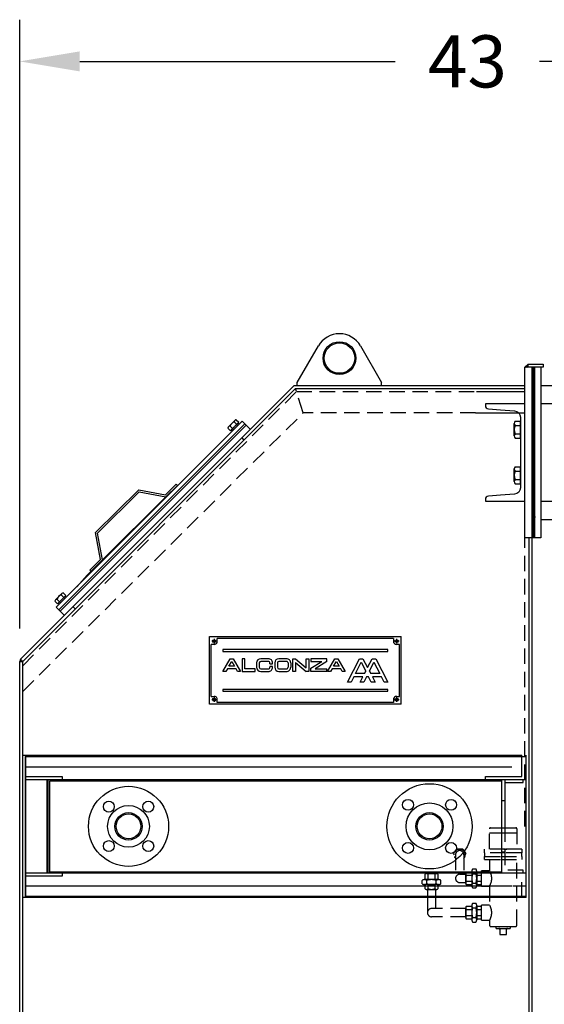
# Model space of a CAD drawing. Extents: x -336 to 59, y -13 to 306.
# Drawn here: x -80 to -55, y 156 to 203 of the extents above; entities that cross this region are included whole.
import ezdxf

# ---------------------------------------------------------------- set-up
doc = ezdxf.new("R2010")
doc.units = 0
doc.header["$LTSCALE"] = 4
doc.header["$MEASUREMENT"] = 0
doc.linetypes.add('HIDDEN', pattern=[0.375, 0.25, -0.125])
doc.layers.get('DEFPOINTS').update_dxf_attribs({"linetype": 'CONTINUOUS'})
for name, color, linetype in [('DIM', 11, 'CONTINUOUS'), ('HIDDEN', 3, 'HIDDEN'), ('OBJECT', 1, 'CONTINUOUS')]:
    doc.layers.add(name, color=color, linetype=linetype)
doc.styles.add('SIMP', font='ROMANS')
doc.dimstyles.get("Standard").update_dxf_attribs({"dimscale": 0, "dimtxt": 0.15625, "dimasz": 0.18, "dimexe": 0.18, "dimexo": 0.09875, "dimgap": 0.09, "dimtad": 0, "dimtih": 1, "dimtoh": 1, "dimdec": 4, "dimzin": 4, "dimdsep": 46, "dimlunit": 5, "dimtxsty": 'SIMP', "dimcen": 0.09, "dimadec": 0, "dimazin": 0, "dimtfac": 1, "dimtdec": 4, "dimtofl": 0, "dimtmove": 2, "dimatfit": 3, "dimfxl": 0, "dimtolj": 1, "dimtzin": 4, "dimarcsym": 0})
pattern_1 = [(135.00012, (-11.864165, 11.51447), (1.8e-07, -0.08351655), []), (225.00012, (-11.864165, 11.51447), (0.08351655, 1.8e-07), [])]

# ---------------------------------------------------------------- blocks, each defined once
blk = doc.blocks.new('ELMOTOR')
at = {"layer": 'OBJECT'}
h = blk.add_hatch(dxfattribs=at)
h.set_pattern_fill('_USER', color=256, scale=0.007874, angle=135.00012, pattern_type=0)
h.set_pattern_definition([(135.000123, (-11.8641654, 11.5144706), (-0.005567758, -0.0055677819), [])])
h.paths.add_polyline_path([(-25.236, 69.095), (-25.04, 69.095), (-25.04, 69.291)])
h = blk.add_hatch(dxfattribs=at)
h.set_pattern_fill('CUSTOM38', color=256, scale=0.059055, angle=135.00012, pattern_type=2)
h.set_pattern_definition(pattern_1)
h.paths.add_polyline_path([(-24.764, 69.095), (-24.764, 59.37), (-24.606, 59.37), (-24.606, 69.095)])
h = blk.add_hatch(dxfattribs=at)
h.set_pattern_fill('CUSTOM37', color=256, scale=0.059055, angle=135.00012, pattern_type=2)
h.set_pattern_definition(pattern_1)
h.paths.add_polyline_path([(-24.606, 59.449), (-24.606, 58.071), (-24.764, 58.071), (-24.764, 59.449)])
at = {"layer": 'HIDDEN'}
for p, q in [((-57.717, 49.798), (-40.014, 67.52)), ((-40.014, 67.52), (-28.368, 67.52)), ((-39.58, 66.142), (-40.014, 67.52)), ((-57.717, 48.127), (-39.58, 66.142)), ((-28.434, 66.142), (-39.58, 66.142)), ((-25.236, 39.409), (-25.236, 58.21)), ((-27.531, 37.933), (-27.531, 39.252)), ((-27.531, 38.996), (-26.496, 38.996)), ((-27.472, 39.311), (-26.496, 39.311)), ((-26.795, 39.311), (-25.819, 39.311)), ((-26.795, 38.996), (-25.76, 38.996)), ((-26.536, 39.409), (-26.536, 36.378)), ((-25.76, 39.252), (-25.76, 37.933)), ((-29.667, 37.937), (-29.873, 37.657)), ((-29.873, 37.657), (-29.818, 37.561)), ((-29.726, 37.579), (-29.726, 36.057)), ((-29.253, 37.937), (-29.667, 37.937)), ((-29.047, 37.657), (-29.253, 37.937)), ((-29.194, 37.579), (-29.194, 36.309)), ((-29.102, 37.561), (-29.047, 37.657)), ((-26.496, 37.933), (-27.846, 37.933)), ((-27.846, 37.697), (-27.846, 37.933)), ((-26.496, 37.697), (-27.846, 37.697)), ((-27.846, 37.697), (-27.846, 37.461)), ((-25.445, 37.933), (-26.795, 37.933)), ((-25.445, 37.697), (-26.795, 37.697)), ((-26.732, 37.756), (-26.536, 37.756)), ((-26.732, 36.378), (-26.732, 37.756)), ((-26.614, 37.933), (-26.417, 37.933)), ((-25.445, 37.933), (-25.445, 37.697)), ((-25.445, 37.461), (-25.445, 37.697)), ((-27.846, 37.461), (-26.496, 37.461)), ((-27.846, 37.264), (-27.846, 37.461)), ((-27.846, 37.264), (-26.496, 37.264)), ((-27.531, 37.264), (-27.531, 36.535)), ((-26.795, 37.461), (-25.445, 37.461)), ((-26.795, 37.264), (-25.445, 37.264)), ((-25.76, 33.041), (-25.76, 37.264)), ((-25.445, 37.461), (-25.445, 37.264)), ((-31.695, 35.965), (-31.695, 36.323)), ((-31.591, 36.358), (-30.959, 36.358)), ((-31.547, 36.358), (-31.547, 36.398)), ((-31.488, 35.965), (-31.488, 36.323)), ((-31.075, 36.323), (-31.075, 35.965)), ((-31.015, 36.358), (-31.015, 36.398)), ((-30.868, 36.323), (-30.868, 35.965)), ((-29.46, 36.309), (-29.067, 36.309)), ((-29.067, 36.457), (-29.194, 36.457)), ((-29.067, 36.378), (-29.194, 36.378)), ((-29.067, 35.721), (-29.067, 36.353)), ((-29.031, 36.457), (-28.673, 36.457)), ((-28.673, 36.501), (-28.673, 35.586)), ((-28.621, 36.654), (-28.41, 36.654)), ((-28.621, 36.348), (-28.41, 36.348)), ((-28.358, 36.501), (-28.358, 35.586)), ((-28.323, 36.457), (-28.043, 36.457)), ((-28.043, 35.551), (-28.043, 36.535)), ((-27.531, 36.535), (-28.043, 36.535)), ((-25.354, 36.575), (-26.536, 36.575)), ((-25.354, 36.378), (-25.354, 36.575)), ((-31.891, 35.702), (-31.891, 35.912)), ((-30.824, 35.965), (-31.739, 35.965)), ((-31.586, 35.702), (-31.586, 35.912)), ((-30.976, 35.702), (-30.976, 35.912)), ((-30.671, 35.702), (-30.671, 35.912)), ((-29.46, 35.778), (-29.067, 35.778)), ((-29.031, 36.25), (-28.673, 36.25)), ((-28.673, 35.837), (-29.031, 35.837)), ((-28.621, 35.738), (-28.41, 35.738)), ((-28.323, 36.25), (-28.043, 36.25)), ((-28.043, 35.837), (-28.323, 35.837)), ((-25.433, 34.803), (-25.433, 36.181)), ((-30.824, 35.65), (-31.739, 35.65)), ((-31.695, 35.37), (-31.695, 35.614)), ((-31.591, 35.335), (-30.971, 35.335)), ((-31.547, 35.335), (-31.547, 34.823)), ((-31.488, 35.37), (-31.488, 35.614)), ((-31.075, 35.614), (-31.075, 35.37)), ((-31.015, 35.335), (-31.015, 34.823)), ((-30.868, 35.614), (-30.868, 35.37)), ((-28.673, 35.63), (-29.031, 35.63)), ((-28.621, 35.433), (-28.41, 35.433)), ((-28.043, 35.63), (-28.323, 35.63)), ((-28.043, 35.551), (-27.531, 35.551)), ((-27.531, 35.551), (-27.531, 34.321)), ((-32.904, 34.882), (-31.585, 34.882)), ((-31.547, 34.823), (-31.547, 33.789)), ((-31.015, 34.823), (-31.015, 34.094)), ((-26.181, 34.882), (-30.699, 34.882)), ((-28.621, 34.439), (-28.41, 34.439)), ((-31.015, 34.094), (-31.281, 34.094)), ((-29.061, 34.094), (-31.015, 34.094)), ((-29.067, 33.506), (-29.067, 34.139)), ((-29.031, 34.242), (-28.673, 34.242)), ((-29.031, 34.035), (-28.673, 34.035)), ((-28.673, 34.286), (-28.673, 33.371)), ((-28.621, 34.134), (-28.41, 34.134)), ((-28.358, 34.286), (-28.358, 33.371)), ((-28.323, 34.242), (-28.043, 34.242)), ((-28.323, 34.242), (-28.043, 34.242)), ((-28.323, 34.035), (-28.043, 34.035)), ((-28.043, 33.337), (-28.043, 34.321)), ((-27.531, 34.321), (-28.043, 34.321)), ((-29.061, 33.563), (-31.281, 33.563)), ((-28.673, 33.622), (-29.031, 33.622)), ((-28.673, 33.415), (-29.031, 33.415)), ((-28.621, 33.524), (-28.41, 33.524)), ((-28.621, 33.219), (-28.41, 33.219)), ((-28.043, 33.622), (-28.323, 33.622)), ((-28.043, 33.415), (-28.323, 33.415)), ((-28.043, 33.337), (-27.531, 33.337)), ((-27.531, 33.337), (-27.531, 33.041)), ((-26.496, 32.923), (-27.413, 32.923)), ((-27.059, 32.805), (-26.496, 32.805)), ((-26.862, 32.746), (-26.862, 32.411)), ((-26.862, 32.746), (-26.862, 32.411)), ((-25.878, 32.923), (-26.795, 32.923)), ((-26.795, 32.805), (-26.232, 32.805)), ((-26.429, 32.411), (-26.429, 32.746)), ((-26.429, 32.411), (-26.429, 32.746)), ((-26.862, 32.411), (-26.795, 32.411)), ((-26.862, 32.411), (-26.496, 32.411)), ((-26.795, 32.411), (-26.429, 32.411)), ((-26.496, 32.411), (-26.429, 32.411))]:
    blk.add_line(p, q, dxfattribs=at)
for centre, radius, start, end in [((-27.472, 39.252), 0.0591, 90.00012, 180.00012), ((-25.819, 39.252), 0.0591, 0.00012, 90.00012), ((-29.46, 37.579), 0.358, 317.92847, 222.07177), ((-29.46, 37.579), 0.266, 0.00012, 180.00012), ((-31.591, 36.19), 0.168, 52.12124, 127.879), ((-31.281, 35.738), 0.62, 70.5289, 109.47134), ((-30.971, 36.19), 0.168, 52.12124, 127.879), ((-29.46, 36.043), 0.266, 90.00012, 270.00012), ((-28.898, 36.353), 0.168, 142.12124, 217.879), ((-28.425, 36.501), 0.248, 142.12124, 217.879), ((-27.758, 36.043), 0.915, 160.5289, 199.47134), ((-28.606, 36.501), 0.248, 322.12124, 37.879), ((-29.273, 36.043), 0.915, 340.5289, 19.47134), ((-28.19, 36.353), 0.168, 142.12124, 217.879), ((-28.268, 36.043), 0.886, 326.25113, 33.74911), ((-31.739, 35.716), 0.248, 52.12124, 127.879), ((-31.739, 35.898), 0.248, 232.12124, 307.879), ((-31.281, 35.049), 0.915, 70.5289, 109.47134), ((-31.281, 36.565), 0.915, 250.5289, 289.47134), ((-30.824, 35.716), 0.248, 52.12124, 127.879), ((-30.824, 35.898), 0.248, 232.12124, 307.879), ((-28.447, 36.043), 0.62, 160.5289, 199.47134), ((-28.898, 35.733), 0.168, 142.12124, 217.879), ((-28.425, 35.586), 0.248, 142.12124, 217.879), ((-28.606, 35.586), 0.248, 322.12124, 37.879), ((-27.738, 36.043), 0.62, 160.5289, 199.47134), ((-28.19, 35.733), 0.168, 142.12124, 217.879), ((-31.591, 35.481), 0.168, 52.12124, 127.879), ((-31.591, 35.503), 0.168, 232.12124, 307.879), ((-31.281, 35.03), 0.62, 70.5289, 109.47134), ((-31.281, 35.955), 0.62, 250.5289, 289.47134), ((-30.971, 35.481), 0.168, 52.12124, 127.879), ((-30.971, 35.503), 0.168, 232.12124, 307.879), ((-28.425, 34.286), 0.248, 142.12124, 217.879), ((-28.606, 34.286), 0.248, 322.12124, 37.879), ((-31.281, 33.829), 0.266, 90.00012, 270.00012), ((-28.898, 34.139), 0.168, 142.12124, 217.879), ((-28.447, 33.829), 0.62, 160.5289, 199.47134), ((-27.758, 33.829), 0.915, 160.5289, 199.47134), ((-29.273, 33.829), 0.915, 340.5289, 19.47134), ((-28.19, 34.139), 0.168, 142.12124, 217.879), ((-27.738, 33.829), 0.62, 160.5289, 199.47134), ((-28.268, 33.829), 0.886, 326.25113, 33.74911), ((-28.898, 33.519), 0.168, 142.12124, 217.879), ((-28.425, 33.371), 0.248, 142.12124, 217.879), ((-28.606, 33.371), 0.248, 322.12124, 37.879), ((-28.19, 33.519), 0.168, 142.12124, 217.879), ((-27.413, 33.041), 0.118, 180.00012, 270.00012), ((-27.059, 32.864), 0.0591, 90.00012, 270.00012), ((-26.921, 32.746), 0.0591, 0.00012, 90.00012), ((-26.37, 32.746), 0.0591, 90.00012, 180.00012), ((-26.232, 32.864), 0.0591, 270.00012, 90.00012), ((-25.878, 33.041), 0.118, 270.00012, 0.00012)]:
    blk.add_arc(centre, radius, start, end, dxfattribs=at)
at = {"layer": 'OBJECT'}
for p, q in [((-39.961, 68.11), (-38.597, 70.472)), ((-35.869, 70.472), (-34.505, 68.11)), ((-25.04, 69.291), (-25.236, 69.095)), ((-25.236, 67.913), (-25.236, 69.095)), ((-24.764, 69.095), (-25.236, 69.095)), ((-25.04, 69.095), (-25.04, 69.291)), ((-25.04, 69.291), (-24.055, 69.291)), ((-24.764, 59.37), (-24.764, 69.095)), ((-24.055, 69.095), (-24.764, 69.095)), ((-24.764, 68.032), (-24.764, 69.095)), ((-24.764, 59.449), (-24.764, 69.094)), ((-24.606, 59.37), (-24.606, 69.095)), ((-24.213, 69.095), (-24.213, 67.913)), ((-24.055, 69.291), (-24.055, 69.095)), ((-24.764, 68.11), (-24.764, 68.386)), ((-57.717, 50.076), (-40.076, 67.717)), ((-40.158, 67.913), (-43.411, 64.66)), ((-40.158, 67.913), (-28.338, 67.913)), ((-40.076, 67.717), (-25.236, 67.717)), ((-40.014, 67.52), (-40.076, 67.717)), ((-39.961, 67.913), (-39.961, 68.11)), ((-34.505, 67.913), (-34.505, 68.11)), ((-28.368, 67.52), (-25.236, 67.52)), ((-28.338, 67.913), (-25.236, 67.913)), ((-25.236, 67.717), (-25.236, 67.913)), ((-25.236, 58.071), (-25.236, 67.717)), ((-24.764, 59.567), (-24.764, 68.032)), ((-24.764, 59.567), (-24.764, 68.032)), ((-24.213, 67.913), (-24.213, 58.071)), ((-24.213, 67.913), (-23.347, 67.913)), ((-55.548, 53.581), (-43.522, 65.607)), ((-44.41, 65.252), (-43.999, 65.66)), ((-43.907, 65.705), (-43.736, 65.533)), ((-43.355, 65.44), (-43.522, 65.607)), ((-28.434, 66.142), (-25.236, 66.142)), ((-25.879, 65.605), (-25.532, 65.605)), ((-25.532, 64.514), (-25.532, 65.605)), ((-55.382, 53.413), (-43.355, 65.44)), ((-55.298, 53.329), (-43.272, 65.356)), ((-43.272, 65.356), (-55.298, 53.329)), ((-55.298, 53.329), (-43.272, 65.356)), ((-55.298, 53.329), (-43.272, 65.356)), ((-44.455, 65.161), (-44.284, 64.989)), ((-44.318, 65.297), (-44.147, 65.125)), ((-44.284, 64.989), (-43.736, 65.533)), ((-44.235, 65.038), (-43.785, 65.484)), ((-44.235, 65.038), (-44.165, 64.968)), ((-44.165, 64.968), (-43.716, 65.414)), ((-44.15, 65.122), (-44.08, 65.052)), ((-44.044, 65.569), (-43.873, 65.397)), ((-43.87, 65.4), (-43.801, 65.33)), ((-43.785, 65.484), (-43.716, 65.414)), ((-43.272, 65.356), (-43.355, 65.44)), ((-43.272, 65.356), (-42.994, 65.077)), ((-25.925, 64.65), (-25.925, 65.468)), ((-25.879, 65.332), (-25.532, 65.332)), ((-25.532, 64.575), (-25.532, 65.544)), ((-43.411, 64.66), (-54.602, 53.469)), ((-43.55, 64.521), (-43.411, 64.381)), ((-25.879, 64.787), (-25.532, 64.787)), ((-25.879, 64.514), (-25.532, 64.514)), ((-25.925, 61.698), (-25.925, 62.516)), ((-25.879, 62.652), (-25.532, 62.652)), ((-25.532, 61.561), (-25.532, 62.652)), ((-25.532, 61.622), (-25.532, 62.591)), ((-25.879, 62.379), (-25.532, 62.379)), ((-25.879, 61.834), (-25.532, 61.834)), ((-53.011, 58.401), (-50.218, 61.176)), ((-50.218, 61.176), (-48.493, 60.836)), ((-48.493, 60.836), (-47.795, 61.529)), ((-48.454, 60.708), (-47.712, 61.446)), ((-47.795, 61.529), (-47.712, 61.446)), ((-25.879, 61.561), (-25.532, 61.561)), ((-52.884, 58.362), (-50.179, 61.048)), ((-52.555, 56.635), (-48.454, 60.708)), ((-50.179, 61.048), (-48.454, 60.708)), ((-24.764, 59.37), (-24.764, 59.567)), ((-24.764, 58.175), (-24.764, 59.449)), ((-24.764, 58.175), (-24.764, 59.449)), ((-24.764, 59.449), (-24.764, 59.37)), ((-24.764, 58.071), (-24.764, 59.37)), ((-24.606, 58.071), (-24.606, 59.449)), ((-24.606, 59.449), (-24.606, 59.37)), ((-24.213, 59.252), (-23.032, 59.252)), ((-52.683, 56.674), (-53.011, 58.401)), ((-52.555, 56.635), (-52.884, 58.362)), ((-24.961, 58.071), (-25.236, 58.071)), ((-24.961, 44.951), (-24.961, 58.071)), ((-24.961, 45.797), (-24.961, 58.071)), ((-24.606, 58.071), (-24.961, 58.071)), ((-24.764, 17.101), (-24.764, 58.175)), ((-24.213, 58.071), (-24.606, 58.071)), ((-53.548, 55.649), (-51.971, 57.215)), ((-53.381, 55.981), (-52.683, 56.674)), ((-53.298, 55.897), (-52.555, 56.635)), ((-54.221, 54.899), (-53.548, 55.649)), ((-53.298, 55.897), (-53.381, 55.981)), ((-55.598, 54.058), (-55.187, 54.466)), ((-55.472, 53.795), (-54.925, 54.339)), ((-55.423, 53.843), (-54.973, 54.29)), ((-55.354, 53.774), (-54.904, 54.22)), ((-55.232, 54.375), (-55.061, 54.203)), ((-55.096, 54.511), (-54.925, 54.339)), ((-55.059, 54.206), (-54.989, 54.136)), ((-54.973, 54.29), (-54.904, 54.22)), ((-55.643, 53.967), (-55.472, 53.795)), ((-55.382, 53.413), (-55.548, 53.581)), ((-55.506, 54.103), (-55.335, 53.931)), ((-55.423, 53.843), (-55.354, 53.774)), ((-55.338, 53.928), (-55.269, 53.858)), ((-54.463, 53.608), (-54.324, 53.469)), ((-54.602, 53.469), (-57.856, 50.215)), ((-55.298, 53.329), (-55.382, 53.413)), ((-55.298, 53.329), (-55.02, 53.051)), ((-45.64, 47.308), (-45.64, 51.678)), ((-45.64, 51.678), (-33.239, 51.678)), ((-33.239, 47.308), (-33.239, 51.678)), ((-45.345, 51.17), (-45.522, 51.17)), ((-45.522, 47.815), (-45.522, 51.17)), ((-45.194, 51.382), (-45.496, 51.382)), ((-45.345, 51.534), (-45.345, 51.231)), ((-33.746, 51.56), (-45.132, 51.559)), ((-45.132, 51.382), (-45.132, 51.559)), ((-33.746, 51.56), (-33.746, 51.382)), ((-33.383, 51.382), (-33.685, 51.382)), ((-33.534, 51.231), (-33.534, 51.534)), ((-33.357, 51.17), (-33.534, 51.17)), ((-33.357, 47.815), (-33.357, 51.17)), ((-34.1, 50.841), (-44.779, 50.841)), ((-44.779, 50.841), (-44.779, 50.723)), ((-44.779, 50.723), (-34.1, 50.723)), ((-34.1, 50.723), (-34.1, 50.841)), ((-57.856, 50.215), (-57.913, 50.076)), ((-57.913, 25.2), (-57.913, 50.076)), ((-57.913, 50.076), (-57.717, 50.076)), ((-57.717, 50.076), (-57.856, 50.215)), ((-57.717, 45.096), (-57.717, 50.076)), ((-44.779, 49.424), (-44.302, 50.25)), ((-44.381, 49.768), (-44.202, 50.078)), ((-44.023, 49.768), (-44.381, 49.768)), ((-44.302, 50.25), (-44.103, 50.25)), ((-44.202, 50.078), (-44.023, 49.768)), ((-44.103, 50.25), (-43.625, 49.424)), ((-43.35, 50.25), (-43.522, 50.25)), ((-43.522, 50.25), (-43.522, 49.424)), ((-43.35, 49.596), (-43.35, 50.25)), ((-42.592, 49.975), (-42.592, 49.699)), ((-42.42, 49.975), (-42.42, 49.699)), ((-41.834, 50.25), (-42.316, 50.25)), ((-41.834, 50.078), (-42.316, 50.078)), ((-41.731, 49.923), (-41.731, 49.975)), ((-41.731, 49.923), (-41.558, 49.923)), ((-41.731, 49.751), (-41.731, 49.699)), ((-41.558, 49.751), (-41.731, 49.751)), ((-41.558, 49.923), (-41.558, 49.975)), ((-41.558, 49.699), (-41.558, 49.751)), ((-41.421, 49.975), (-41.421, 49.699)), ((-41.248, 49.975), (-41.248, 49.699)), ((-40.663, 50.25), (-41.145, 50.25)), ((-40.663, 50.078), (-41.145, 50.078)), ((-40.559, 49.975), (-40.559, 49.699)), ((-40.387, 49.975), (-40.387, 49.699)), ((-40.249, 50.25), (-40.077, 50.25)), ((-40.249, 49.424), (-40.249, 50.25)), ((-40.077, 50.25), (-39.388, 49.65)), ((-40.077, 50.013), (-40.077, 49.424)), ((-40.077, 50.013), (-39.388, 49.424)), ((-39.388, 49.65), (-39.388, 50.25)), ((-39.388, 50.25), (-39.216, 50.25)), ((-39.216, 50.25), (-39.216, 49.424)), ((-39.078, 50.25), (-39.078, 50.078)), ((-38.045, 50.25), (-39.078, 50.25)), ((-39.078, 49.634), (-38.369, 50.078)), ((-39.078, 50.078), (-38.369, 50.078)), ((-38.045, 50.078), (-38.814, 49.596)), ((-38.045, 50.078), (-38.045, 50.25)), ((-38.009, 49.424), (-37.532, 50.25)), ((-37.611, 49.768), (-37.432, 50.078)), ((-37.253, 49.768), (-37.611, 49.768)), ((-37.532, 50.25), (-37.333, 50.25)), ((-37.432, 50.078), (-37.253, 49.768)), ((-37.333, 50.25), (-36.856, 49.424)), ((-36.718, 48.735), (-35.946, 50.25)), ((-36.205, 49.286), (-35.83, 50.023)), ((-35.946, 50.25), (-35.714, 50.25)), ((-35.83, 50.023), (-35.532, 49.439)), ((-35.714, 50.25), (-35.413, 49.672)), ((-35.413, 49.672), (-35.119, 50.25)), ((-35.296, 49.447), (-35.003, 50.023)), ((-35.119, 50.25), (-34.887, 50.25)), ((-35.003, 50.023), (-34.627, 49.286)), ((-34.887, 50.25), (-34.1, 48.735)), ((-44.58, 49.424), (-44.779, 49.424)), ((-44.481, 49.596), (-44.58, 49.424)), ((-43.924, 49.596), (-44.481, 49.596)), ((-43.824, 49.424), (-43.924, 49.596)), ((-43.625, 49.424), (-43.824, 49.424)), ((-43.522, 49.424), (-42.695, 49.424)), ((-42.695, 49.596), (-43.35, 49.596)), ((-42.695, 49.424), (-42.695, 49.596)), ((-42.316, 49.596), (-41.834, 49.596)), ((-42.316, 49.424), (-41.834, 49.424)), ((-41.145, 49.596), (-40.663, 49.596)), ((-41.145, 49.424), (-40.663, 49.424)), ((-40.077, 49.424), (-40.249, 49.424)), ((-39.216, 49.424), (-39.388, 49.424)), ((-39.078, 49.424), (-39.078, 49.634)), ((-38.045, 49.424), (-39.078, 49.424)), ((-38.814, 49.596), (-38.045, 49.596)), ((-38.045, 49.424), (-38.045, 49.596)), ((-37.81, 49.424), (-38.009, 49.424)), ((-37.711, 49.596), (-37.81, 49.424)), ((-37.154, 49.596), (-37.711, 49.596)), ((-37.055, 49.424), (-37.154, 49.596)), ((-36.856, 49.424), (-37.055, 49.424)), ((-36.31, 49.079), (-36.486, 48.735)), ((-35.716, 49.079), (-36.31, 49.079)), ((-35.61, 49.286), (-36.205, 49.286)), ((-35.891, 48.735), (-35.716, 49.079)), ((-35.484, 49.079), (-35.659, 48.735)), ((-35.61, 49.286), (-35.532, 49.439)), ((-35.349, 49.079), (-35.484, 49.079)), ((-35.173, 48.735), (-35.349, 49.079)), ((-35.296, 49.447), (-35.213, 49.286)), ((-34.627, 49.286), (-35.213, 49.286)), ((-35.105, 49.079), (-34.927, 48.735)), ((-34.522, 49.079), (-35.105, 49.079)), ((-34.347, 48.735), (-34.522, 49.079)), ((-36.486, 48.735), (-36.718, 48.735)), ((-35.659, 48.735), (-35.891, 48.735)), ((-34.927, 48.735), (-35.173, 48.735)), ((-34.1, 48.735), (-34.347, 48.735)), ((-45.522, 47.815), (-45.345, 47.815)), ((-45.345, 47.754), (-45.345, 47.452)), ((-34.1, 48.262), (-44.779, 48.262)), ((-44.779, 48.262), (-44.779, 48.144)), ((-44.779, 48.144), (-34.1, 48.144)), ((-34.1, 48.144), (-34.1, 48.262)), ((-33.534, 47.815), (-33.357, 47.815)), ((-33.534, 47.452), (-33.534, 47.754)), ((-33.239, 47.308), (-45.64, 47.308)), ((-45.496, 47.603), (-45.194, 47.603)), ((-45.132, 47.426), (-45.132, 47.603)), ((-33.746, 47.426), (-45.132, 47.426)), ((-33.746, 47.603), (-33.746, 47.426)), ((-33.685, 47.603), (-33.383, 47.603)), ((-57.717, 44.016), (-57.717, 45.096)), ((-24.961, 17.205), (-24.961, 44.951)), ((-57.717, 34.803), (-57.717, 44.016)), ((-57.717, 44.016), (-57.52, 44.016)), ((-57.539, 43.937), (-25.158, 43.937)), ((-57.539, 34.882), (-57.539, 43.937)), ((-57.52, 44.016), (-25.433, 44.016)), ((-57.52, 42.638), (-57.52, 44.016)), ((-25.433, 42.638), (-25.433, 44.016)), ((-25.158, 34.803), (-25.158, 44.016)), ((-25.158, 34.882), (-25.158, 43.937)), ((-57.52, 43.268), (-26.083, 43.268)), ((-57.52, 42.441), (-57.52, 42.638)), ((-57.52, 42.638), (-55.158, 42.638)), ((-57.52, 42.441), (-25.158, 42.441)), ((-57.52, 36.378), (-57.52, 42.441)), ((-56.142, 36.378), (-56.142, 42.441)), ((-56.063, 36.378), (-56.063, 42.441)), ((-55.965, 42.362), (-26.732, 42.362)), ((-55.965, 36.457), (-55.965, 42.362)), ((-55.158, 42.638), (-55.158, 42.441)), ((-27.795, 42.638), (-25.433, 42.638)), ((-27.795, 42.441), (-27.795, 42.638)), ((-26.732, 41.063), (-26.732, 42.441)), ((-26.732, 36.457), (-26.732, 42.362)), ((-26.536, 42.441), (-26.536, 39.409)), ((-26.536, 42.244), (-25.354, 42.244)), ((-25.354, 42.244), (-25.354, 42.441)), ((-26.536, 41.063), (-26.732, 41.063)), ((-25.158, 36.378), (-57.52, 36.378)), ((-57.52, 36.181), (-57.52, 36.378)), ((-26.732, 36.457), (-55.965, 36.457)), ((-55.158, 36.378), (-55.158, 36.181)), ((-57.52, 34.803), (-57.52, 36.181)), ((-55.158, 36.181), (-57.52, 36.181)), ((-26.083, 35.551), (-57.52, 35.551)), ((-56.595, 35.551), (-56.654, 35.551)), ((-25.158, 35.551), (-26.024, 35.551)), ((-57.717, 25.2), (-57.717, 34.803)), ((-57.52, 34.803), (-57.717, 34.803)), ((-25.158, 34.882), (-57.539, 34.882)), ((-25.433, 34.803), (-57.52, 34.803)), ((-25.158, 34.803), (-25.433, 34.803))]:
    blk.add_line(p, q, dxfattribs=at)
blk.add_lwpolyline([(-27.795, 66.621, 0.391021), (-27.596, 66.406), (-26.811, 66.343), (-25.912, 66.271, -0.391021), (-25.532, 65.859), (-25.532, 65.414), (-25.532, 64.705), (-25.532, 62.461), (-25.532, 61.752), (-25.532, 61.307, -0.391021), (-25.912, 60.895), (-26.811, 60.823), (-27.596, 60.76, 0.391021), (-27.795, 60.544), (-27.795, 60.433), (-26.811, 60.433), (-25.236, 60.433), (-25.236, 61.752), (-25.236, 62.461), (-25.236, 64.705), (-25.236, 65.414), (-25.236, 66.733), (-26.221, 66.733), (-26.811, 66.733), (-27.795, 66.733), (-27.795, 66.621)], format="xyb", close=True, dxfattribs=at)
blk.add_lwpolyline([(-23.228, 66.733), (-24.213, 66.733), (-24.213, 65.414), (-24.213, 64.705), (-24.213, 62.461), (-24.213, 61.752), (-24.213, 60.433), (-22.638, 60.433)], dxfattribs=at)
for centre, radius in [((-37.233, 69.685), 1.063), ((-37.233, 69.685), 0.984), ((-45.345, 51.382), 0.0945), ((-33.534, 51.382), 0.0945), ((-45.345, 47.603), 0.0945), ((-33.534, 47.603), 0.0945), ((-31.408, 39.409), 2.756), ((-50.876, 39.409), 2.589), ((-52.15, 40.683), 0.354), ((-50.876, 39.409), 1.348), ((-49.602, 40.683), 0.354), ((-32.8, 40.801), 0.354), ((-31.408, 39.409), 1.516), ((-30.016, 40.801), 0.354), ((-50.876, 39.409), 0.886), ((-50.876, 39.409), 0.801), ((-31.408, 39.409), 0.886), ((-31.408, 39.409), 0.801), ((-52.15, 38.136), 0.354), ((-49.602, 38.136), 0.354), ((-32.8, 38.017), 0.354), ((-30.016, 38.017), 0.354)]:
    blk.add_circle(centre, radius, dxfattribs=at)
for centre, radius, start, end in [((-37.233, 69.685), 1.575, 90.00012, 150.00012), ((-37.233, 69.685), 1.575, 30.00012, 90.00012), ((-43.888, 65.549), 0.157, 96.92691, 172.68467), ((-25.703, 65.468), 0.222, 142.12124, 217.879), ((-44.299, 65.141), 0.157, 96.92691, 172.68467), ((-43.796, 65.046), 0.579, 115.33457, 154.27701), ((-25.107, 65.059), 0.818, 160.5289, 199.47134), ((-25.703, 64.65), 0.222, 142.12124, 217.879), ((-25.703, 62.516), 0.222, 142.12124, 217.879), ((-25.107, 62.107), 0.818, 160.5289, 199.47134), ((-25.703, 61.698), 0.222, 142.12124, 217.879), ((-54.985, 53.852), 0.579, 115.33457, 154.27701), ((-55.077, 54.355), 0.157, 96.92691, 172.68467), ((-55.487, 53.947), 0.157, 96.92691, 172.68467), ((-45.345, 51.382), 0.213, 270.00012, 0.00012), ((-33.534, 51.382), 0.213, 180.00012, 270.00012), ((-42.316, 49.975), 0.276, 90.00012, 180.00012), ((-42.316, 49.699), 0.276, 180.00012, 270.00012), ((-42.316, 49.975), 0.103, 90.00012, 180.00012), ((-42.316, 49.699), 0.103, 180.00012, 270.00012), ((-41.834, 49.975), 0.276, 0.00012, 90.00012), ((-41.834, 49.975), 0.103, 0.00012, 90.00012), ((-41.834, 49.699), 0.276, 270.00012, 0.00012), ((-41.834, 49.699), 0.103, 270.00012, 0.00012), ((-41.145, 49.975), 0.276, 90.00012, 180.00012), ((-41.145, 49.699), 0.276, 180.00012, 270.00012), ((-41.145, 49.975), 0.103, 90.00012, 180.00012), ((-41.145, 49.699), 0.103, 180.00012, 270.00012), ((-40.663, 49.975), 0.276, 0.00012, 90.00012), ((-40.663, 49.975), 0.103, 0.00012, 90.00012), ((-40.663, 49.699), 0.276, 270.00012, 0.00012), ((-40.663, 49.699), 0.103, 270.00012, 0.00012), ((-45.345, 47.603), 0.213, 0.00012, 90.00012), ((-33.534, 47.603), 0.213, 90.00012, 180.00012)]:
    blk.add_arc(centre, radius, start, end, dxfattribs=at)
blk = doc.blocks.new('*D10')
at = {"layer": 'DEFPOINTS', "color": 0}
for p in [(-36.76, 201.329), (-36.76, 194.017), (-79.728, 172.545)]:
    blk.add_point(p, dxfattribs=at)
at = {"layer": 'DIM', "color": 0, "lineweight": -2}
for p, q in [((-79.728, 174.125), (-79.728, 203.329)), ((-36.76, 195.597), (-36.76, 203.329)), ((-76.848, 201.329), (-61.707, 201.329)), ((-39.64, 201.329), (-54.78, 201.329))]:
    blk.add_line(p, q, dxfattribs=at)
at = {"layer": 'DIM', "color": 0}
for points in [[(-76.848, 201.809), (-76.848, 200.849), (-79.728, 201.329)], [(-39.64, 201.809), (-39.64, 200.849), (-36.76, 201.329)]]:
    blk.add_solid(points, dxfattribs=at)
at = {"layer": 'DIM', "color": 0, "insert": (-58.244, 201.329), "char_height": 2.5, "attachment_point": 5, "style": 'SIMP'}
blk.add_mtext('\\A1;43', dxfattribs=at)

msp = doc.modelspace()

# ---------------------------------------------------------------- block references
at = {"layer": 'OBJECT', "xscale": 0.7419354838709677, "yscale": 0.7419354838709677, "zscale": 0.7419354838709677}
msp.add_blockref('ELMOTOR', (-36.7596, 135.3923), dxfattribs=at)

# ---------------------------------------------------------------- dimensions: what is measured, and where the dimension line sits
at = {"layer": 'DIM'}
dim = msp.add_linear_dim(base=(-36.7597, 201.3288), p1=(-79.7276, 172.5454), p2=(-36.7597, 194.017), dimstyle='Standard', override={"dimscale": 16, "dimexe": 0.125, "dimdec": 3, "dimcen": 0, "dimtdec": 3, "dimtmove": 0, "dimatfit": 0}, dxfattribs=at)
dim.commit()
dim.dimension.update_dxf_attribs({"geometry": '*D10', "text_midpoint": (-58.2436, 201.3288)})

doc.saveas('drawing.dxf')
